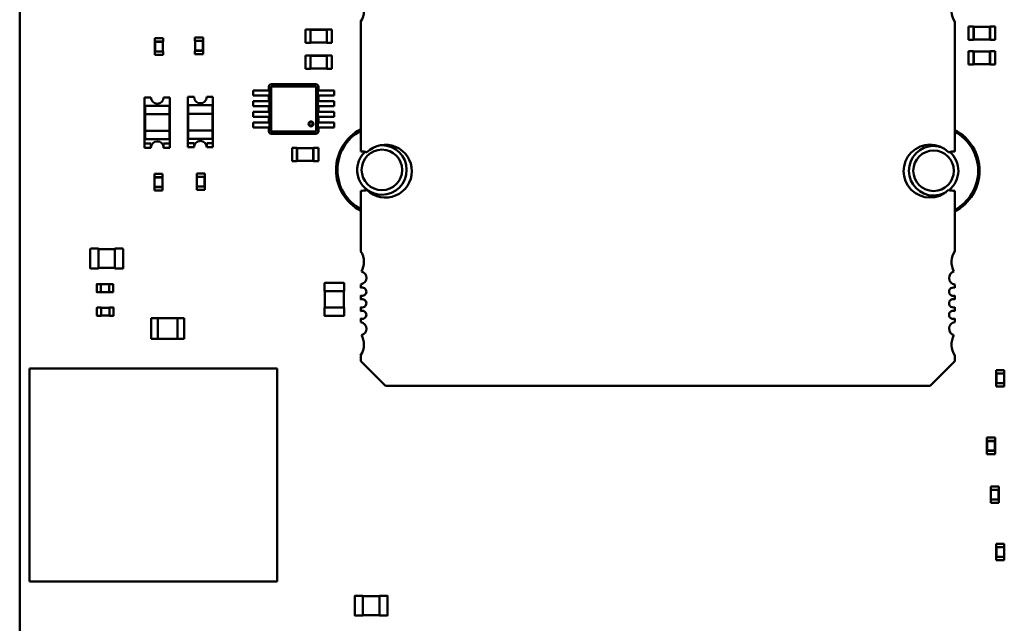
# Paper-space layout 'TCI-C' of a CAD drawing. Units: inches. Extents: x 0 to 21.4, y -0.1 to 15.9.
# Drawn here: x 8 to 9.3, y 3.1 to 3.9 of the extents above; entities that cross this region are included whole.
import ezdxf

# ---------------------------------------------------------------- set-up
doc = ezdxf.new("R2010")
doc.units = ezdxf.units.IN
doc.header["$MEASUREMENT"] = 0
doc.layers.add('Visible (ANSI)', color=7, linetype='Continuous', lineweight=50)

psp = doc.layouts.new('TCI-C')

# ---------------------------------------------------------------- linework, layer by layer
at = {"layer": 'Visible (ANSI)'}
for p, q in [((7.9502, 2.5358), (7.9502, 6.5593)), ((8.4106, 3.77), (8.4106, 3.9447)), ((9.2129, 3.9447), (9.2129, 3.77)), ((9.2315, 3.9384), (9.2315, 3.9205)), ((9.2381, 3.9384), (9.2315, 3.9384)), ((9.2381, 3.9384), (9.2381, 3.9381)), ((9.2381, 3.9381), (9.2381, 3.9207)), ((9.2604, 3.9381), (9.2381, 3.9381)), ((9.2384, 3.9379), (9.2381, 3.9381)), ((9.2384, 3.9379), (9.2384, 3.921)), ((9.2602, 3.9379), (9.2384, 3.9379)), ((9.2602, 3.9379), (9.2604, 3.9381)), ((9.2602, 3.921), (9.2602, 3.9379)), ((9.2604, 3.9384), (9.2604, 3.9381)), ((9.2671, 3.9384), (9.2604, 3.9384)), ((9.2604, 3.9207), (9.2604, 3.9381)), ((9.2671, 3.9384), (9.2671, 3.9205)), ((8.1326, 3.9225), (8.1437, 3.9225)), ((8.1326, 3.9225), (8.1326, 3.918)), ((8.1437, 3.9225), (8.1437, 3.918)), ((8.198, 3.9236), (8.1869, 3.9236)), ((8.1869, 3.9191), (8.1869, 3.9236)), ((8.198, 3.9191), (8.198, 3.9236)), ((8.336, 3.9166), (8.336, 3.9344)), ((8.336, 3.9344), (8.3427, 3.9344)), ((8.3427, 3.9342), (8.3427, 3.9344)), ((8.3427, 3.9342), (8.3427, 3.9168)), ((8.3649, 3.9342), (8.3427, 3.9342)), ((8.3429, 3.9339), (8.3427, 3.9342)), ((8.3647, 3.9339), (8.3429, 3.9339)), ((8.3429, 3.9339), (8.3429, 3.917)), ((8.3647, 3.9339), (8.3649, 3.9342)), ((8.3647, 3.917), (8.3647, 3.9339)), ((8.3649, 3.9342), (8.3649, 3.9344)), ((8.3649, 3.9344), (8.3716, 3.9344)), ((8.3649, 3.9168), (8.3649, 3.9342)), ((8.3716, 3.9166), (8.3716, 3.9344)), ((8.1326, 3.918), (8.1327, 3.918)), ((8.1436, 3.918), (8.1327, 3.918)), ((8.1327, 3.918), (8.1327, 3.9046)), ((8.1329, 3.9177), (8.1327, 3.918)), ((8.1433, 3.9177), (8.1329, 3.9177)), ((8.1329, 3.9177), (8.1329, 3.9049)), ((8.1433, 3.9177), (8.1436, 3.918)), ((8.1433, 3.9049), (8.1433, 3.9177)), ((8.1436, 3.918), (8.1437, 3.918)), ((8.1436, 3.9046), (8.1436, 3.918)), ((8.187, 3.9191), (8.1869, 3.9191)), ((8.1979, 3.9191), (8.187, 3.9191)), ((8.187, 3.9191), (8.187, 3.9058)), ((8.1873, 3.9189), (8.187, 3.9191)), ((8.1977, 3.9189), (8.1873, 3.9189)), ((8.1873, 3.9189), (8.1873, 3.906)), ((8.1977, 3.9189), (8.1979, 3.9191)), ((8.1977, 3.906), (8.1977, 3.9189)), ((8.198, 3.9191), (8.1979, 3.9191)), ((8.1979, 3.9058), (8.1979, 3.9191)), ((8.336, 3.9166), (8.3427, 3.9166)), ((8.3429, 3.917), (8.3427, 3.9168)), ((8.3427, 3.9166), (8.3427, 3.9168)), ((8.3427, 3.9168), (8.3649, 3.9168)), ((8.3429, 3.917), (8.3647, 3.917)), ((8.3647, 3.917), (8.3649, 3.9168)), ((8.3649, 3.9166), (8.3649, 3.9168)), ((8.3649, 3.9166), (8.3716, 3.9166)), ((9.2381, 3.9205), (9.2315, 3.9205)), ((9.2384, 3.921), (9.2381, 3.9207)), ((9.2381, 3.9207), (9.2381, 3.9205)), ((9.2381, 3.9207), (9.2604, 3.9207)), ((9.2384, 3.921), (9.2602, 3.921)), ((9.2602, 3.921), (9.2604, 3.9207)), ((9.2604, 3.9207), (9.2604, 3.9205)), ((9.2671, 3.9205), (9.2604, 3.9205)), ((8.1326, 3.9046), (8.1327, 3.9046)), ((8.1326, 3.9046), (8.1326, 3.9002)), ((8.1326, 3.9002), (8.1437, 3.9002)), ((8.1329, 3.9049), (8.1327, 3.9046)), ((8.1327, 3.9046), (8.1436, 3.9046)), ((8.1329, 3.9049), (8.1433, 3.9049)), ((8.1433, 3.9049), (8.1436, 3.9046)), ((8.1436, 3.9046), (8.1437, 3.9046)), ((8.1437, 3.9046), (8.1437, 3.9002)), ((8.187, 3.9058), (8.1869, 3.9058)), ((8.1869, 3.9013), (8.1869, 3.9058)), ((8.198, 3.9013), (8.1869, 3.9013)), ((8.1873, 3.906), (8.187, 3.9058)), ((8.187, 3.9058), (8.1979, 3.9058)), ((8.1873, 3.906), (8.1977, 3.906)), ((8.1977, 3.906), (8.1979, 3.9058)), ((8.198, 3.9058), (8.1979, 3.9058)), ((8.198, 3.9013), (8.198, 3.9058)), ((8.336, 3.8815), (8.336, 3.8993)), ((8.336, 3.8993), (8.3427, 3.8993)), ((8.3427, 3.8991), (8.3427, 3.8993)), ((8.3427, 3.8991), (8.3427, 3.8817)), ((8.3649, 3.8991), (8.3427, 3.8991)), ((8.3429, 3.8988), (8.3427, 3.8991)), ((8.3647, 3.8988), (8.3429, 3.8988)), ((8.3429, 3.8988), (8.3429, 3.8819)), ((8.3647, 3.8988), (8.3649, 3.8991)), ((8.3647, 3.8819), (8.3647, 3.8988)), ((8.3649, 3.8991), (8.3649, 3.8993)), ((8.3649, 3.8993), (8.3716, 3.8993)), ((8.3649, 3.8817), (8.3649, 3.8991)), ((8.3716, 3.8815), (8.3716, 3.8993)), ((9.2315, 3.905), (9.2315, 3.8871)), ((9.2381, 3.905), (9.2315, 3.905)), ((9.2381, 3.905), (9.2381, 3.9047)), ((9.2381, 3.9047), (9.2381, 3.8874)), ((9.2604, 3.9047), (9.2381, 3.9047)), ((9.2384, 3.9045), (9.2381, 3.9047)), ((9.2384, 3.9045), (9.2384, 3.8876)), ((9.2602, 3.9045), (9.2384, 3.9045)), ((9.2602, 3.9045), (9.2604, 3.9047)), ((9.2602, 3.8876), (9.2602, 3.9045)), ((9.2604, 3.905), (9.2604, 3.9047)), ((9.2671, 3.905), (9.2604, 3.905)), ((9.2604, 3.8874), (9.2604, 3.9047)), ((9.2671, 3.905), (9.2671, 3.8871)), ((9.2381, 3.8871), (9.2315, 3.8871)), ((9.2384, 3.8876), (9.2381, 3.8874)), ((9.2381, 3.8874), (9.2381, 3.8871)), ((9.2381, 3.8874), (9.2604, 3.8874)), ((9.2384, 3.8876), (9.2602, 3.8876)), ((9.2602, 3.8876), (9.2604, 3.8874)), ((9.2604, 3.8874), (9.2604, 3.8871)), ((9.2671, 3.8871), (9.2604, 3.8871)), ((8.336, 3.8815), (8.3427, 3.8815)), ((8.3429, 3.8819), (8.3427, 3.8817)), ((8.3427, 3.8815), (8.3427, 3.8817)), ((8.3427, 3.8817), (8.3649, 3.8817)), ((8.3429, 3.8819), (8.3647, 3.8819)), ((8.3647, 3.8819), (8.3649, 3.8817)), ((8.3649, 3.8815), (8.3649, 3.8817)), ((8.3649, 3.8815), (8.3716, 3.8815)), ((8.2866, 3.8572), (8.2866, 3.8522)), ((8.2896, 3.8572), (8.2896, 3.797)), ((8.3501, 3.8605), (8.29, 3.8605)), ((8.3501, 3.8575), (8.29, 3.8575)), ((8.3505, 3.797), (8.3505, 3.8572)), ((8.3535, 3.8522), (8.3535, 3.8572)), ((8.1189, 3.8428), (8.1274, 3.8428)), ((8.1189, 3.7804), (8.1189, 3.8428)), ((8.1444, 3.8428), (8.1529, 3.8428)), ((8.1529, 3.8428), (8.1529, 3.7804)), ((8.1772, 3.8434), (8.1857, 3.8434)), ((8.1772, 3.781), (8.1772, 3.8434)), ((8.2027, 3.8434), (8.2112, 3.8434)), ((8.2112, 3.8434), (8.2112, 3.781)), ((8.2655, 3.8522), (8.2655, 3.8455)), ((8.2743, 3.8522), (8.2655, 3.8522)), ((8.2743, 3.8455), (8.2655, 3.8455)), ((8.2765, 3.8522), (8.2743, 3.8522)), ((8.2765, 3.8455), (8.2743, 3.8455)), ((8.2773, 3.8522), (8.2765, 3.8522)), ((8.2773, 3.8455), (8.2765, 3.8455)), ((8.2773, 3.8522), (8.2835, 3.8522)), ((8.2773, 3.8455), (8.2835, 3.8455)), ((8.2874, 3.8522), (8.2835, 3.8522)), ((8.2874, 3.8455), (8.2835, 3.8455)), ((8.2866, 3.8455), (8.2866, 3.8377)), ((8.2874, 3.8522), (8.2874, 3.8455)), ((8.3527, 3.8455), (8.3527, 3.8522)), ((8.3566, 3.8522), (8.3527, 3.8522)), ((8.3566, 3.8455), (8.3527, 3.8455)), ((8.3535, 3.8377), (8.3535, 3.8455)), ((8.3566, 3.8522), (8.3628, 3.8522)), ((8.3566, 3.8455), (8.3628, 3.8455)), ((8.3636, 3.8522), (8.3628, 3.8522)), ((8.3636, 3.8455), (8.3628, 3.8455)), ((8.3658, 3.8522), (8.3636, 3.8522)), ((8.3658, 3.8455), (8.3636, 3.8455)), ((8.3747, 3.8522), (8.3658, 3.8522)), ((8.3747, 3.8455), (8.3658, 3.8455)), ((8.3747, 3.8522), (8.3747, 3.8455)), ((8.1195, 3.8315), (8.1523, 3.8315)), ((8.1195, 3.8315), (8.1195, 3.8202)), ((8.1523, 3.8202), (8.1523, 3.8315)), ((8.1778, 3.8321), (8.2106, 3.8321)), ((8.1778, 3.8321), (8.1778, 3.8208)), ((8.2106, 3.8208), (8.2106, 3.8321)), ((8.2655, 3.8377), (8.2655, 3.831)), ((8.2743, 3.8377), (8.2655, 3.8377)), ((8.2743, 3.831), (8.2655, 3.831)), ((8.2765, 3.8377), (8.2743, 3.8377)), ((8.2765, 3.831), (8.2743, 3.831)), ((8.2773, 3.8377), (8.2765, 3.8377)), ((8.2773, 3.831), (8.2765, 3.831)), ((8.2773, 3.8377), (8.2835, 3.8377)), ((8.2773, 3.831), (8.2835, 3.831)), ((8.2874, 3.8377), (8.2835, 3.8377)), ((8.2874, 3.831), (8.2835, 3.831)), ((8.2866, 3.831), (8.2866, 3.8232)), ((8.2874, 3.8377), (8.2874, 3.831)), ((8.3527, 3.831), (8.3527, 3.8377)), ((8.3566, 3.8377), (8.3527, 3.8377)), ((8.3566, 3.831), (8.3527, 3.831)), ((8.3535, 3.8232), (8.3535, 3.831)), ((8.3566, 3.8377), (8.3628, 3.8377)), ((8.3566, 3.831), (8.3628, 3.831)), ((8.3636, 3.8377), (8.3628, 3.8377)), ((8.3636, 3.831), (8.3628, 3.831)), ((8.3658, 3.8377), (8.3636, 3.8377)), ((8.3658, 3.831), (8.3636, 3.831)), ((8.3747, 3.8377), (8.3658, 3.8377)), ((8.3747, 3.831), (8.3658, 3.831)), ((8.3747, 3.8377), (8.3747, 3.831)), ((8.1195, 3.8202), (8.1523, 3.8202)), ((8.1195, 3.7976), (8.1195, 3.8202)), ((8.1523, 3.8202), (8.1523, 3.7976)), ((8.1778, 3.8208), (8.2106, 3.8208)), ((8.1778, 3.7981), (8.1778, 3.8208)), ((8.2106, 3.8208), (8.2106, 3.7981)), ((8.2655, 3.8232), (8.2655, 3.8165)), ((8.2743, 3.8232), (8.2655, 3.8232)), ((8.2743, 3.8165), (8.2655, 3.8165)), ((8.2765, 3.8232), (8.2743, 3.8232)), ((8.2765, 3.8165), (8.2743, 3.8165)), ((8.2773, 3.8232), (8.2765, 3.8232)), ((8.2773, 3.8165), (8.2765, 3.8165)), ((8.2773, 3.8232), (8.2835, 3.8232)), ((8.2773, 3.8165), (8.2835, 3.8165)), ((8.2874, 3.8232), (8.2835, 3.8232)), ((8.2874, 3.8165), (8.2835, 3.8165)), ((8.2866, 3.8165), (8.2866, 3.8087)), ((8.2874, 3.8232), (8.2874, 3.8165)), ((8.3527, 3.8165), (8.3527, 3.8232)), ((8.3566, 3.8232), (8.3527, 3.8232)), ((8.3566, 3.8165), (8.3527, 3.8165)), ((8.3535, 3.8087), (8.3535, 3.8165)), ((8.3566, 3.8232), (8.3628, 3.8232)), ((8.3566, 3.8165), (8.3628, 3.8165)), ((8.3636, 3.8232), (8.3628, 3.8232)), ((8.3636, 3.8165), (8.3628, 3.8165)), ((8.3658, 3.8232), (8.3636, 3.8232)), ((8.3658, 3.8165), (8.3636, 3.8165)), ((8.3747, 3.8232), (8.3658, 3.8232)), ((8.3747, 3.8165), (8.3658, 3.8165)), ((8.3747, 3.8232), (8.3747, 3.8165)), ((8.2655, 3.8087), (8.2655, 3.802)), ((8.2743, 3.8087), (8.2655, 3.8087)), ((8.2765, 3.8087), (8.2743, 3.8087)), ((8.2773, 3.8087), (8.2765, 3.8087)), ((8.2773, 3.8087), (8.2835, 3.8087)), ((8.2874, 3.8087), (8.2835, 3.8087)), ((8.2874, 3.8087), (8.2874, 3.802)), ((8.3527, 3.802), (8.3527, 3.8087)), ((8.3566, 3.8087), (8.3527, 3.8087)), ((8.3566, 3.8087), (8.3628, 3.8087)), ((8.3636, 3.8087), (8.3628, 3.8087)), ((8.3658, 3.8087), (8.3636, 3.8087)), ((8.3747, 3.8087), (8.3658, 3.8087)), ((8.3747, 3.8087), (8.3747, 3.802)), ((8.1523, 3.7976), (8.1195, 3.7976)), ((8.1195, 3.7976), (8.1195, 3.7862)), ((8.1523, 3.7862), (8.1523, 3.7976)), ((8.2106, 3.7981), (8.1778, 3.7981)), ((8.1778, 3.7981), (8.1778, 3.7868)), ((8.2106, 3.7868), (8.2106, 3.7981)), ((8.2743, 3.802), (8.2655, 3.802)), ((8.2765, 3.802), (8.2743, 3.802)), ((8.2773, 3.802), (8.2765, 3.802)), ((8.2773, 3.802), (8.2835, 3.802)), ((8.2874, 3.802), (8.2835, 3.802)), ((8.2866, 3.802), (8.2866, 3.797)), ((8.29, 3.7966), (8.3501, 3.7966)), ((8.29, 3.7937), (8.3501, 3.7937)), ((8.3566, 3.802), (8.3527, 3.802)), ((8.3535, 3.797), (8.3535, 3.802)), ((8.3566, 3.802), (8.3628, 3.802)), ((8.3636, 3.802), (8.3628, 3.802)), ((8.3658, 3.802), (8.3636, 3.802)), ((8.3747, 3.802), (8.3658, 3.802)), ((8.1189, 3.7804), (8.1274, 3.7804)), ((8.1189, 3.7749), (8.1189, 3.7804)), ((8.1523, 3.7862), (8.1195, 3.7862)), ((8.1274, 3.7804), (8.1274, 3.7749)), ((8.1444, 3.7749), (8.1444, 3.7804)), ((8.1444, 3.7804), (8.1529, 3.7804)), ((8.1529, 3.7804), (8.1529, 3.7749)), ((8.1772, 3.781), (8.1857, 3.781)), ((8.1772, 3.7755), (8.1772, 3.781)), ((8.2106, 3.7868), (8.1778, 3.7868)), ((8.1857, 3.781), (8.1857, 3.7755)), ((8.2027, 3.7755), (8.2027, 3.781)), ((8.2027, 3.781), (8.2112, 3.781)), ((8.2112, 3.781), (8.2112, 3.7755)), ((8.1274, 3.7749), (8.1189, 3.7749)), ((8.1529, 3.7749), (8.1444, 3.7749)), ((8.1857, 3.7755), (8.1772, 3.7755)), ((8.2112, 3.7755), (8.2027, 3.7755)), ((8.3179, 3.7569), (8.3179, 3.7748)), ((8.3179, 3.7748), (8.3245, 3.7748)), ((8.3245, 3.7745), (8.3245, 3.7748)), ((8.3245, 3.7745), (8.3245, 3.7572)), ((8.3468, 3.7745), (8.3245, 3.7745)), ((8.3248, 3.7743), (8.3245, 3.7745)), ((8.3466, 3.7743), (8.3248, 3.7743)), ((8.3248, 3.7743), (8.3248, 3.7574)), ((8.3466, 3.7743), (8.3468, 3.7745)), ((8.3466, 3.7574), (8.3466, 3.7743)), ((8.3468, 3.7745), (8.3468, 3.7748)), ((8.3468, 3.7748), (8.3535, 3.7748)), ((8.3468, 3.7572), (8.3468, 3.7745)), ((8.3535, 3.7569), (8.3535, 3.7748)), ((8.3179, 3.7569), (8.3245, 3.7569)), ((8.3248, 3.7574), (8.3245, 3.7572)), ((8.3245, 3.7569), (8.3245, 3.7572)), ((8.3245, 3.7572), (8.3468, 3.7572)), ((8.3248, 3.7574), (8.3466, 3.7574)), ((8.3466, 3.7574), (8.3468, 3.7572)), ((8.3468, 3.7569), (8.3468, 3.7572)), ((8.3468, 3.7569), (8.3535, 3.7569)), ((8.132, 3.7396), (8.1431, 3.7396)), ((8.132, 3.7396), (8.132, 3.7352)), ((8.1431, 3.7396), (8.1431, 3.7352)), ((8.1892, 3.7402), (8.2003, 3.7402)), ((8.1892, 3.7402), (8.1892, 3.7357)), ((8.2003, 3.7402), (8.2003, 3.7357)), ((8.132, 3.7352), (8.1321, 3.7352)), ((8.143, 3.7352), (8.1321, 3.7352)), ((8.1321, 3.7352), (8.1321, 3.7218)), ((8.1324, 3.7349), (8.1321, 3.7352)), ((8.1428, 3.7349), (8.1324, 3.7349)), ((8.1324, 3.7349), (8.1324, 3.7221)), ((8.1428, 3.7349), (8.143, 3.7352)), ((8.1428, 3.7221), (8.1428, 3.7349)), ((8.143, 3.7352), (8.1431, 3.7352)), ((8.143, 3.7218), (8.143, 3.7352)), ((8.1892, 3.7357), (8.1893, 3.7357)), ((8.2002, 3.7357), (8.1893, 3.7357)), ((8.1893, 3.7357), (8.1893, 3.7224)), ((8.1895, 3.7355), (8.1893, 3.7357)), ((8.1895, 3.7226), (8.1893, 3.7224)), ((8.1999, 3.7355), (8.1895, 3.7355)), ((8.1895, 3.7355), (8.1895, 3.7226)), ((8.1895, 3.7226), (8.1999, 3.7226)), ((8.1999, 3.7355), (8.2002, 3.7357)), ((8.1999, 3.7226), (8.1999, 3.7355)), ((8.1999, 3.7226), (8.2002, 3.7224)), ((8.2002, 3.7357), (8.2003, 3.7357)), ((8.2002, 3.7224), (8.2002, 3.7357)), ((8.132, 3.7218), (8.1321, 3.7218)), ((8.132, 3.7218), (8.132, 3.7173)), ((8.132, 3.7173), (8.1431, 3.7173)), ((8.1324, 3.7221), (8.1321, 3.7218)), ((8.1321, 3.7218), (8.143, 3.7218)), ((8.1324, 3.7221), (8.1428, 3.7221)), ((8.1428, 3.7221), (8.143, 3.7218)), ((8.143, 3.7218), (8.1431, 3.7218)), ((8.1431, 3.7218), (8.1431, 3.7173)), ((8.1892, 3.7224), (8.1893, 3.7224)), ((8.1892, 3.7224), (8.1892, 3.7179)), ((8.1892, 3.7179), (8.2003, 3.7179)), ((8.1893, 3.7224), (8.2002, 3.7224)), ((8.2002, 3.7224), (8.2003, 3.7224)), ((8.2003, 3.7224), (8.2003, 3.7179)), ((8.4106, 3.6355), (8.4106, 3.7166)), ((9.2129, 3.7166), (9.2129, 3.6355)), ((8.0454, 3.6126), (8.0454, 3.638)), ((8.0461, 3.6387), (8.0565, 3.6387)), ((8.0565, 3.638), (8.0565, 3.6387)), ((8.0565, 3.638), (8.0788, 3.638)), ((8.0565, 3.6126), (8.0565, 3.638)), ((8.0788, 3.6387), (8.0788, 3.638)), ((8.0788, 3.6387), (8.0893, 3.6387)), ((8.0788, 3.638), (8.0788, 3.6126)), ((8.09, 3.638), (8.09, 3.6126)), ((8.0565, 3.6119), (8.0461, 3.6119)), ((8.0788, 3.6126), (8.0565, 3.6126)), ((8.0565, 3.6119), (8.0565, 3.6126)), ((8.0788, 3.6126), (8.0788, 3.6119)), ((8.0893, 3.6119), (8.0788, 3.6119)), ((8.0542, 3.5801), (8.0542, 3.5906)), ((8.0545, 3.5909), (8.0597, 3.5909)), ((8.0597, 3.5906), (8.0597, 3.5909)), ((8.0597, 3.5907), (8.0709, 3.5907)), ((8.0597, 3.5801), (8.0597, 3.5906)), ((8.0709, 3.5909), (8.0709, 3.5906)), ((8.0709, 3.5909), (8.0761, 3.5909)), ((8.0709, 3.5906), (8.0709, 3.5801)), ((8.0764, 3.5906), (8.0764, 3.5801)), ((8.3617, 3.5814), (8.3617, 3.5918)), ((8.3624, 3.5925), (8.3878, 3.5925)), ((8.3885, 3.5918), (8.3885, 3.5814)), ((8.4106, 3.5857), (8.4106, 3.5905)), ((9.2129, 3.5905), (9.2129, 3.5857)), ((8.0597, 3.5798), (8.0545, 3.5798)), ((8.0597, 3.5798), (8.0597, 3.5801)), ((8.0709, 3.58), (8.0597, 3.58)), ((8.0709, 3.5801), (8.0709, 3.5798)), ((8.0761, 3.5798), (8.0709, 3.5798)), ((8.3617, 3.5814), (8.3624, 3.5814)), ((8.3624, 3.5591), (8.3624, 3.5814)), ((8.3624, 3.5814), (8.3878, 3.5814)), ((8.3878, 3.5814), (8.3878, 3.5591)), ((8.3878, 3.5814), (8.3885, 3.5814)), ((8.4106, 3.5701), (8.4106, 3.5755)), ((9.2129, 3.5755), (9.2129, 3.5701)), ((8.0545, 3.5484), (8.0545, 3.5589)), ((8.0549, 3.5592), (8.0601, 3.5592)), ((8.0601, 3.5589), (8.0601, 3.5592)), ((8.0601, 3.559), (8.0713, 3.559)), ((8.0601, 3.5484), (8.0601, 3.5589)), ((8.0713, 3.5592), (8.0713, 3.5589)), ((8.0713, 3.5592), (8.0765, 3.5592)), ((8.0713, 3.5589), (8.0713, 3.5484)), ((8.0768, 3.5589), (8.0768, 3.5484)), ((8.3624, 3.5591), (8.3617, 3.5591)), ((8.3617, 3.5486), (8.3617, 3.5591)), ((8.3878, 3.5591), (8.3624, 3.5591)), ((8.3885, 3.5591), (8.3878, 3.5591)), ((8.3885, 3.5591), (8.3885, 3.5486)), ((8.4106, 3.5545), (8.4106, 3.5599)), ((9.2129, 3.5599), (9.2129, 3.5545)), ((8.0601, 3.5481), (8.0549, 3.5481)), ((8.0601, 3.5481), (8.0601, 3.5484)), ((8.0713, 3.5483), (8.0601, 3.5483)), ((8.0713, 3.5484), (8.0713, 3.5481)), ((8.0765, 3.5481), (8.0713, 3.5481)), ((8.1367, 3.5451), (8.1277, 3.5451)), ((8.1277, 3.5172), (8.1277, 3.5451)), ((8.1367, 3.5451), (8.1367, 3.5172)), ((8.1634, 3.5451), (8.1367, 3.5451)), ((8.1723, 3.5451), (8.1634, 3.5451)), ((8.1634, 3.5172), (8.1634, 3.5451)), ((8.1723, 3.5451), (8.1723, 3.5172)), ((8.3878, 3.5479), (8.3624, 3.5479)), ((8.4106, 3.5395), (8.4106, 3.5443)), ((9.2129, 3.5443), (9.2129, 3.5395)), ((8.1277, 3.5172), (8.1367, 3.5172)), ((8.1634, 3.5172), (8.1367, 3.5172)), ((8.1634, 3.5172), (8.1723, 3.5172)), ((8.4106, 3.487), (8.4106, 3.4946)), ((8.444, 3.4536), (8.4106, 3.487)), ((9.2129, 3.487), (9.1794, 3.4536)), ((9.2129, 3.4946), (9.2129, 3.487)), ((7.9636, 3.1897), (7.9636, 3.4771)), ((7.9636, 3.4771), (8.2979, 3.4771)), ((8.2979, 3.4771), (8.2979, 3.1897)), ((9.2685, 3.4749), (9.2797, 3.4749)), ((9.2685, 3.4749), (9.2685, 3.4704)), ((9.2685, 3.4704), (9.2686, 3.4704)), ((9.2796, 3.4704), (9.2686, 3.4704)), ((9.2686, 3.4704), (9.2686, 3.4571)), ((9.2689, 3.4702), (9.2686, 3.4704)), ((9.2793, 3.4702), (9.2689, 3.4702)), ((9.2689, 3.4702), (9.2689, 3.4573)), ((9.2793, 3.4702), (9.2796, 3.4704)), ((9.2793, 3.4573), (9.2793, 3.4702)), ((9.2796, 3.4704), (9.2797, 3.4704)), ((9.2796, 3.4571), (9.2796, 3.4704)), ((9.2797, 3.4749), (9.2797, 3.4704)), ((9.2685, 3.4571), (9.2686, 3.4571)), ((9.2685, 3.4571), (9.2685, 3.4526)), ((9.2689, 3.4573), (9.2686, 3.4571)), ((9.2686, 3.4571), (9.2796, 3.4571)), ((9.2689, 3.4573), (9.2793, 3.4573)), ((9.2793, 3.4573), (9.2796, 3.4571)), ((9.2796, 3.4571), (9.2797, 3.4571)), ((9.2797, 3.4571), (9.2797, 3.4526)), ((9.1794, 3.4536), (8.444, 3.4536)), ((9.2685, 3.4526), (9.2797, 3.4526)), ((9.2561, 3.3838), (9.2672, 3.3838)), ((9.2561, 3.3838), (9.2561, 3.3793)), ((9.2561, 3.3793), (9.2562, 3.3793)), ((9.2671, 3.3793), (9.2562, 3.3793)), ((9.2562, 3.3793), (9.2562, 3.3659)), ((9.2564, 3.3791), (9.2562, 3.3793)), ((9.2668, 3.3791), (9.2564, 3.3791)), ((9.2564, 3.3791), (9.2564, 3.3662)), ((9.2668, 3.3791), (9.2671, 3.3793)), ((9.2668, 3.3662), (9.2668, 3.3791)), ((9.2671, 3.3793), (9.2672, 3.3793)), ((9.2671, 3.3659), (9.2671, 3.3793)), ((9.2672, 3.3838), (9.2672, 3.3793)), ((9.2561, 3.3659), (9.2562, 3.3659)), ((9.2561, 3.3659), (9.2561, 3.3615)), ((9.2564, 3.3662), (9.2562, 3.3659)), ((9.2562, 3.3659), (9.2671, 3.3659)), ((9.2564, 3.3662), (9.2668, 3.3662)), ((9.2668, 3.3662), (9.2671, 3.3659)), ((9.2671, 3.3659), (9.2672, 3.3659)), ((9.2672, 3.3659), (9.2672, 3.3615)), ((9.2561, 3.3615), (9.2672, 3.3615)), ((9.2724, 3.3179), (9.2613, 3.3179)), ((9.2613, 3.3135), (9.2613, 3.3179)), ((9.2614, 3.3135), (9.2613, 3.3135)), ((9.2723, 3.3135), (9.2614, 3.3135)), ((9.2614, 3.3135), (9.2614, 3.3001)), ((9.2616, 3.3132), (9.2614, 3.3135)), ((9.272, 3.3132), (9.2616, 3.3132)), ((9.2616, 3.3132), (9.2616, 3.3004)), ((9.272, 3.3132), (9.2723, 3.3135)), ((9.272, 3.3004), (9.272, 3.3132)), ((9.2724, 3.3135), (9.2723, 3.3135)), ((9.2723, 3.3001), (9.2723, 3.3135)), ((9.2724, 3.3135), (9.2724, 3.3179)), ((9.2614, 3.3001), (9.2613, 3.3001)), ((9.2613, 3.2956), (9.2613, 3.3001)), ((9.2616, 3.3004), (9.2614, 3.3001)), ((9.2614, 3.3001), (9.2723, 3.3001)), ((9.2616, 3.3004), (9.272, 3.3004)), ((9.272, 3.3004), (9.2723, 3.3001)), ((9.2724, 3.3001), (9.2723, 3.3001)), ((9.2724, 3.2956), (9.2724, 3.3001)), ((9.2724, 3.2956), (9.2613, 3.2956)), ((9.2685, 3.2406), (9.2797, 3.2406)), ((9.2685, 3.2406), (9.2685, 3.2361)), ((9.2685, 3.2361), (9.2686, 3.2361)), ((9.2796, 3.2361), (9.2686, 3.2361)), ((9.2686, 3.2361), (9.2686, 3.2227)), ((9.2689, 3.2358), (9.2686, 3.2361)), ((9.2793, 3.2358), (9.2689, 3.2358)), ((9.2689, 3.2358), (9.2689, 3.223)), ((9.2793, 3.2358), (9.2796, 3.2361)), ((9.2793, 3.223), (9.2793, 3.2358)), ((9.2796, 3.2361), (9.2797, 3.2361)), ((9.2796, 3.2227), (9.2796, 3.2361)), ((9.2797, 3.2406), (9.2797, 3.2361)), ((9.2685, 3.2227), (9.2686, 3.2227)), ((9.2685, 3.2227), (9.2685, 3.2183)), ((9.2685, 3.2183), (9.2797, 3.2183)), ((9.2689, 3.223), (9.2686, 3.2227)), ((9.2686, 3.2227), (9.2796, 3.2227)), ((9.2689, 3.223), (9.2793, 3.223)), ((9.2793, 3.223), (9.2796, 3.2227)), ((9.2796, 3.2227), (9.2797, 3.2227)), ((9.2797, 3.2227), (9.2797, 3.2183)), ((8.2979, 3.1897), (7.9636, 3.1897)), ((8.4025, 3.1443), (8.4025, 3.1697)), ((8.4031, 3.1704), (8.4136, 3.1704)), ((8.4136, 3.1697), (8.4136, 3.1704)), ((8.4136, 3.1697), (8.4359, 3.1697)), ((8.4136, 3.1443), (8.4136, 3.1697)), ((8.4359, 3.1704), (8.4359, 3.1697)), ((8.4359, 3.1704), (8.4464, 3.1704)), ((8.4359, 3.1697), (8.4359, 3.1443)), ((8.447, 3.1697), (8.447, 3.1443)), ((8.4136, 3.1436), (8.4031, 3.1436)), ((8.4359, 3.1443), (8.4136, 3.1443)), ((8.4136, 3.1436), (8.4136, 3.1443)), ((8.4359, 3.1443), (8.4359, 3.1436)), ((8.4464, 3.1436), (8.4359, 3.1436))]:
    psp.add_line(p, q, dxfattribs=at)
for centre, radius, start, end in [((9.2351, 3.9595), 0.0267, 151.3644, 213.4765), ((8.3883, 3.9595), 0.0267, 326.5235, 0), ((8.29, 3.8572), 0.00334, 90, 180), ((8.29, 3.8572), 0.000357, 90, 180), ((8.3501, 3.8572), 0.00334, 0, 90), ((8.3501, 3.8572), 0.000357, 0, 90), ((8.1359, 3.8428), 0.00849, 180, 0), ((8.1942, 3.8434), 0.00849, 180, 0), ((8.3435, 3.807), 0.00334, 0, 180), ((8.3435, 3.807), 0.00334, 180, 0), ((8.3435, 3.807), 0.00241, 0, 180), ((8.3435, 3.807), 0.00241, 180, 0), ((8.29, 3.797), 0.00334, 180, 270), ((8.29, 3.797), 0.000357, 180, 270), ((8.3501, 3.797), 0.00334, 270, 0), ((8.3501, 3.797), 0.000357, 270, 0), ((8.4393, 3.7449), 0.062, 117.5745, 242.4255), ((8.4393, 3.7449), 0.0601, 118.5038, 241.4962), ((9.1842, 3.7438), 0.062, 297.5716, 62.4284), ((9.1842, 3.7438), 0.0601, 298.5009, 61.4991), ((8.1359, 3.7749), 0.00849, 0, 180), ((8.1942, 3.7755), 0.00849, 0, 180), ((8.444, 3.7433), 0.0357, 0, 134.5981), ((8.4393, 3.7449), 0.0334, 90, 93.8662), ((8.4393, 3.7449), 0.0334, 270, 90), ((9.1794, 3.7433), 0.0357, 45.4019, 314.5981), ((9.1842, 3.7438), 0.0334, 90, 270), ((9.1842, 3.7438), 0.0334, 71.4783, 90), ((8.4393, 3.7449), 0.0334, 132.9481, 270), ((8.4106, 3.7433), 0.0267, 71.717, 90), ((8.4393, 3.7449), 0.0274, 90, 270), ((8.4393, 3.7449), 0.0274, 270, 90), ((9.1842, 3.7438), 0.0274, 90, 270), ((9.1842, 3.7438), 0.0274, 270, 90), ((9.2129, 3.7433), 0.0267, 90, 108.283), ((9.1842, 3.7438), 0.0334, 308.7387, 49.3373), ((8.444, 3.7433), 0.0357, 225.4019, 0), ((8.4106, 3.7433), 0.0267, 270, 288.283), ((9.1842, 3.7438), 0.0334, 270, 300.0924), ((9.2129, 3.7433), 0.0267, 251.717, 270), ((8.0461, 3.638), 0.000669, 90, 180), ((8.0893, 3.638), 0.000669, 0, 90), ((8.3883, 3.6207), 0.0267, 0, 33.4765), ((9.2351, 3.6207), 0.0267, 146.5235, 208.6356), ((8.3883, 3.6207), 0.0267, 331.3644, 0), ((8.0461, 3.6126), 0.000669, 180, 270), ((8.0893, 3.6126), 0.000669, 270, 0), ((8.4095, 3.5993), 0.00889, 0, 75.1447), ((9.214, 3.5993), 0.00889, 104.8553, 262.7972), ((8.0545, 3.5906), 0.000334, 90, 180), ((8.0761, 3.5906), 0.000334, 0, 90), ((8.3624, 3.5918), 0.000669, 90, 180), ((8.3878, 3.5918), 0.000669, 0, 90), ((8.4095, 3.5993), 0.00889, 277.2028, 0), ((8.0545, 3.5801), 0.000334, 180, 270), ((8.0761, 3.5801), 0.000334, 270, 0), ((8.4128, 3.5806), 0.00555, 0, 113.6867), ((8.4128, 3.5806), 0.00555, 246.3133, 0), ((9.2106, 3.5806), 0.00555, 66.3133, 293.6867), ((8.4128, 3.565), 0.00555, 0, 113.6867), ((8.4128, 3.565), 0.00555, 246.3133, 0), ((9.2106, 3.565), 0.00555, 66.3133, 293.6867), ((8.0549, 3.5589), 0.000334, 90, 180), ((8.0765, 3.5589), 0.000334, 0, 90), ((8.4128, 3.5494), 0.00555, 0, 113.6867), ((9.2106, 3.5494), 0.00555, 66.3133, 293.6867), ((8.0549, 3.5484), 0.000334, 180, 270), ((8.0765, 3.5484), 0.000334, 270, 0), ((8.3624, 3.5486), 0.000669, 180, 270), ((8.3878, 3.5486), 0.000669, 270, 0), ((8.4128, 3.5494), 0.00555, 246.3133, 0), ((8.4095, 3.5307), 0.00889, 0, 82.7972), ((9.214, 3.5307), 0.00889, 97.2028, 255.1447), ((8.4095, 3.5307), 0.00889, 284.8553, 0), ((8.3883, 3.5093), 0.0267, 0, 28.6356), ((9.2351, 3.5093), 0.0267, 151.3644, 213.4765), ((8.3883, 3.5093), 0.0267, 326.5235, 0), ((8.4031, 3.1697), 0.000669, 90, 180), ((8.4464, 3.1697), 0.000669, 0, 90), ((8.4031, 3.1443), 0.000669, 180, 270), ((8.4464, 3.1443), 0.000669, 270, 0)]:
    psp.add_arc(centre, radius, start, end, dxfattribs=at)

doc.saveas('drawing.dxf')
